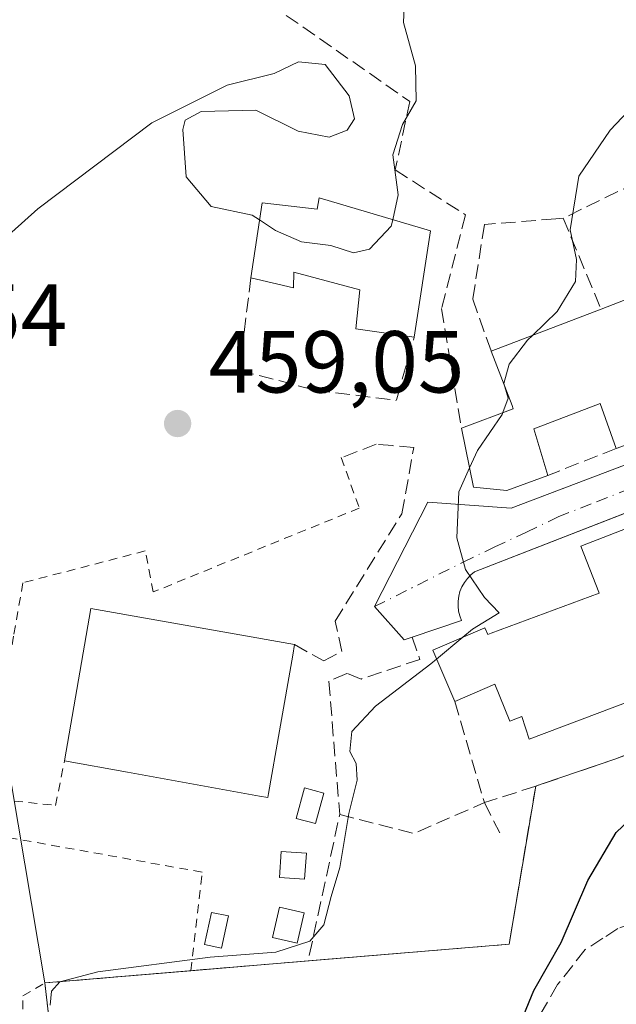
# Model space of a CAD drawing. Units: metres. Extents: x 600424 to 603887, y 4743044 to 4745408.
# Drawn here: x 602455 to 602523, y 4745203 to 4745315 of the extents above; entities that cross this region are included whole.
import ezdxf

# ---------------------------------------------------------------- set-up
doc = ezdxf.new("R2010")
doc.units = ezdxf.units.M
doc.header["$MEASUREMENT"] = 0
for name, pattern in [('DGN Style 2', [1.6480167562047852, 0.988810053722871, -0.6592067024819142]), ('DGN Style 3', [2.307223458686699, 1.648016756204785, -0.6592067024819142]), ('DGN Style 4', [2.6384748266838614, 1.318413404963828, -0.6592067024819142, 0.001648016756204785, -0.6592067024819142])]:
    doc.linetypes.add(name, pattern=pattern)
for name, color, linetype, lineweight in [('Alambrada', 7, 'DGN Style 2', 0), ('Campo de golf Cxs', 135, 'Continuous', 0), ('Cultivos leñosos CxS', 92, 'Continuous', 0), ('Curva de nivel maestra', 30, 'Continuous', 30), ('Curva de nivel normal', 30, 'Continuous', 0), ('Edificación Cxs', 1, 'Continuous', 13), ('Edificación ligera Cxs', 1, 'Continuous', 0), ('Edificación religiosa Cxs', 192, 'Continuous', 13), ('Elemento construido', 1, 'Continuous', 0), ('Muro lineal', 1, 'DGN Style 3', 13), ('Núcleo urbano CxS', 7, 'Continuous', 0), ('Obra de contención lineal', 1, 'DGN Style 3', 13), ('Punto de cota en terreno', 7, 'Continuous', 0), ('Rótulo de punto de cota en terreno', 7, 'Continuous', 0), ('Senda pavimentada', 7, 'DGN Style 3', 0), ('Seto lineal', 92, 'DGN Style 3', 0), ('Vía urbana Cxs', 4, 'Continuous', 0), ('Vía urbana eje', 4, 'DGN Style 4', 0)]:
    doc.layers.add(name, color=color, linetype=linetype, lineweight=lineweight)
doc.styles.add('Style-Arial', font='txt')

# ---------------------------------------------------------------- blocks, each defined once
blk = doc.blocks.new('5PATER')
at = {"layer": 'Cultivos leñosos CxS', "linetype": 'Continuous', "lineweight": 0}
h = blk.add_hatch(color=51, dxfattribs=at)
edge = h.paths.add_edge_path()
edge.add_ellipse((0, 0), major_axis=(-0.1095731443231308, -0.1110710700762829), ratio=0.9994222409660322, start_angle=0, end_angle=360)
blk = doc.blocks.new('*U14')
at = {"layer": 'Vía urbana Cxs', "color": 4, "linetype": 'Continuous', "lineweight": 0}
blk.add_polyline3d([(602544.1010999996, 4745266.6735, 451.6266999999935), (602506.8201000001, 4745252.1601, 454.9977000000072), (602506.3800999997, 4745251.800100001, 455.1110000000045), (602505.9901000002, 4745251.390100001, 455.2200000000012), (602505.6501000002, 4745250.940099999, 455.3224000000046), (602505.3701, 4745250.450099999, 455.4201999999932), (602505.1501000002, 4745249.920100001, 455.5161999999983), (602505.0100999996, 4745249.370100001, 455.6119999999937), (602504.9301000005, 4745248.8101, 455.709400000007), (602504.9301000005, 4745248.2501, 455.8150000000023), (602504.9901000002, 4745247.6801, 455.9336000000039), (602505.1300999997, 4745247.130100001, 456.2222000000039), (602505.3300999999, 4745246.600099999, 456.5960000000051), (602499.7100999998, 4745244.7301, 456.3586000000069), (602498.7901, 4745244.420100001, 456.2880000000005), (602495.4200999998, 4745248.190099999, 456.7356), (602501.4700999996, 4745260.090100001, 456.4875000000029), (602510.9801000003, 4745259.4001, 455.3790000000009), (602524.7115000002, 4745264.603800001, 454.1447999999946)], dxfattribs=at)

msp = doc.modelspace()

# ---------------------------------------------------------------- linework, layer by layer
at = {"layer": 'Alambrada', "color": 7, "linetype": 'DGN Style 2', "lineweight": 0}
for points in [[(602491.6201, 4745265.170100001, 458.5632999999943), (602493.6700999998, 4745259.4101, 458.9138999999996), (602470.1901000004, 4745249.860099999, 462.8291999999929), (602469.2801000001, 4745254.540100001, 459.7330999999977), (602455.3300999999, 4745250.9001, 459.6996000000072), (602454.2701000003, 4745244.8201, 459.7390000000014), (602451.0500999996, 4745226.380100001, 458.482999999993), (602459.0500999996, 4745225.550100001, 459.4076999999961), (602460.0701000001, 4745230.640100001, 463.9137999999948)], [(602474.4801000003, 4745206.720100001, 456.6698999999935), (602475.7600999996, 4745217.940099999, 459.016499999998), (602450.0900999998, 4745222.540100001, 458.1405999999988), (602447.3300999999, 4745205.190099999, 457.8877999999968), (602446.0000999998, 4745203.540100001, 457.8576999999932), (602443.9401000004, 4745166.090100001, 455.9812999999995), (602455.1401000004, 4745166.090100001, 455.2274999999936), (602455.3400999998, 4745203.850099999, 457.4357000000019), (602457.8300999999, 4745205.3201, 457.0194000000047)]]:
    msp.add_polyline3d(points, dxfattribs=at)
at = {"layer": 'Campo de golf Cxs', "color": 135, "linetype": 'Continuous', "lineweight": 0, "extrusion": (0.1688951770177353, -0.1811572924010809, 0.9688428430814036), "elevation": -757430.1860719388, "flags": 128}
msp.add_lwpolyline([(3676523.806398204, 2964702.577023583), (3676541.866366518, 2964687.879209849), (3676556.356639844, 2964699.350231083)], dxfattribs=at)
at = {"layer": 'Campo de golf Cxs', "color": 135, "linetype": 'Continuous', "lineweight": 0, "extrusion": (0.0700673509390336, 0.005821464033847396, 0.997525276315788), "elevation": 70293.38085139425, "flags": 128}
msp.add_lwpolyline([(4679029.11604621, -990811.7359022739), (4679029.11604621, -990825.1751930288)], dxfattribs=at)
at = {"layer": 'Campo de golf Cxs', "color": 135, "linetype": 'Continuous', "lineweight": 0, "extrusion": (0.02083906545241242, 0.001752233732649124, 0.9997813076008254), "elevation": 21326.28643732851, "flags": 128}
msp.add_lwpolyline([(4678040.148884813, -997704.7312453848), (4678040.148884813, -997721.4436554522)], dxfattribs=at)
at = {"layer": 'Campo de golf Cxs', "color": 135, "linetype": 'Continuous', "lineweight": 0, "extrusion": (0.02278393881376742, -0.1945286272914963, 0.9806321967466788), "elevation": -908903.746858307, "flags": 128}
msp.add_lwpolyline([(1150370.960115501, 4553064.857261505), (1150370.960115501, 4553072.567935938)], dxfattribs=at)
at = {"layer": 'Campo de golf Cxs', "color": 135, "linetype": 'Continuous', "lineweight": 0}
for points in [[(602458.7100999998, 4745197.8101, 455.5089000000008), (602457.8300999999, 4745205.3201, 457.0194000000047), (602474.4801000003, 4745206.720100001, 456.6698999999935), (602487.8400999998, 4745207.8301, 455.7250000000058), (602510.7600999996, 4745209.7301, 452.0847000000067), (602513.7801000001, 4745227.7401, 454.9257999999973), (602514.5319999997, 4745227.995999999, 454.5002999999998), (602522.8000999996, 4745230.8101, 452.511599999998), (602532.4600999998, 4745234.520099999, 451.5822999999946)], [(602513.7801000001, 4745227.7401, 454.9257999999973), (602514.5319999997, 4745227.995999999, 454.5002999999998), (602522.8000999996, 4745230.8101, 452.511599999998), (602532.4600999998, 4745234.520099999, 451.5822999999946)]]:
    msp.add_polyline3d(points, dxfattribs=at)
at = {"layer": 'Curva de nivel maestra', "color": 30, "linetype": 'Continuous', "lineweight": 30, "elevation": 450, "flags": 128}
msp.add_lwpolyline([(602510.4100000003, 4745196.800100001), (602513.5700000003, 4745204.4801), (602516.6699999999, 4745209.9301), (602519.7300000006, 4745217.0001), (602522.9400000004, 4745222.460100001), (602528.4000000004, 4745227.610099999), (602535.5499999998, 4745232.960100001), (602539.2599999999, 4745237.460100001), (602540.9900000002, 4745241.2501), (602541.1085000001, 4745243.893800001)], dxfattribs=at)
at = {"layer": 'Curva de nivel normal', "color": 30, "linetype": 'Continuous', "lineweight": 0, "flags": 128}
for points, elevation in [([(602497.483, 4745292.263499999), (602498.1200000001, 4745295.09), (602497.4800000006, 4745299.65), (602498.5899999999, 4745303.109999999), (602500.1600000003, 4745305.800000001), (602500.0800000001, 4745309.810000001), (602498.7300000006, 4745314.730000001), (602498.8200000003, 4745317.480000001), (602500.3399999999, 4745319.5), (602501.4900000002, 4745322.5), (602502.6699999999, 4745328.5), (602504.04, 4745331.359999999), (602503.9400000004, 4745332.949999999), (602506.6500000004, 4745338.039999999), (602517.1100000005, 4745351.560000001), (602523.9000000004, 4745358.84), (602527.7599999999, 4745361.49), (602529.0599999996, 4745364.02), (602527.7999999998, 4745367.930000001), (602526.6500000004, 4745369.66), (602526.0599999996, 4745371.49), (602524.6500000004, 4745373.859999999), (602523.0300000003, 4745377.480000001), (602521.7401000002, 4745379.516100001)], 460), ([(602513.4108999996, 4745279.092300001), (602516.2100000001, 4745281.800000001), (602518.3200000003, 4745285.220000001), (602518.4199999999, 4745287.720000001), (602517.7199999997, 4745291.119999999), (602518.7100000001, 4745297.230000001), (602522.25, 4745302.480000001), (602525.0599999996, 4745305.380000001), (602526.2800000003, 4745307.789999999), (602527.3700000001, 4745312.189999999), (602528.3099999996, 4745319.15)], 455), ([(602452.5700000003, 4745289.5), (602457.0300000003, 4745293.5), (602470.04, 4745303.310000001), (602478.5999999996, 4745307.600000001), (602483.9900000002, 4745308.930000001), (602486.7300000006, 4745310.24), (602489.7999999998, 4745309.949999999), (602492.5199999996, 4745306.380000001), (602493.1200000001, 4745303.74), (602492.3099999996, 4745302.470000001), (602490.2300000006, 4745301.66), (602486.7100000001, 4745302.359999999), (602481.9000000004, 4745304.74), (602475.6600000003, 4745304.600000001), (602473.8399999999, 4745303.59), (602473.5700000003, 4745302.529999999), (602473.9600000001, 4745297.140000001), (602476.7999999998, 4745293.779999999), (602481.4800000006, 4745292.800000001), (602482.3092999998, 4745292.242900001)], 460), ([(602482.3092999998, 4745292.242900001), (602484.1299999999, 4745291.02), (602487.0999999996, 4745289.74), (602490.4299999997, 4745289.33), (602493.0300000003, 4745288.51), (602494.8399999999, 4745288.92), (602497.3200000003, 4745291.539999999), (602497.483, 4745292.263499999)], 460), ([(602510.2637, 4745273.2294), (602510.1600000003, 4745273.600000001), (602510.7400000002, 4745275.82), (602512.8399999999, 4745278.539999999), (602513.4108999996, 4745279.092300001)], 455), ([(602510.0521, 4745270.291300001), (602510.6299999999, 4745271.92), (602510.2637, 4745273.2294)], 455), ([(602506.2543000003, 4745263.983999999), (602507.1600000003, 4745265.99), (602509.9699999997, 4745270.060000001), (602510.0521, 4745270.291300001)], 455), ([(602505.4621000001, 4745244.704800001), (602506.5700000003, 4745245.630000001), (602509.6299999999, 4745247.5), (602507.9600000001, 4745249.24), (602505.7699999996, 4745252.41), (602504.7800000003, 4745256.01), (602505.0199999996, 4745261.25), (602506.2543000003, 4745263.983999999)], 455), ([(602502.4861000003, 4745242.219500001), (602505.4621000001, 4745244.704800001)], 455), ([(602458.4600000001, 4745202.789999999), (602458.6100000005, 4745204.380000001), (602459.5499999998, 4745205.460000001), (602463.8700000001, 4745206.59), (602476.6600000003, 4745208.27), (602484.1799999997, 4745208.82), (602488.04, 4745210.100000001), (602489.6299999999, 4745211.949999999), (602490.4800000006, 4745215.180000001), (602491.4600000001, 4745218.49), (602492.4699999997, 4745224.640000001), (602493.4400000004, 4745228.439999999), (602493.3200000003, 4745230.32), (602492.5800000001, 4745231.67), (602492.8200000003, 4745233.980000001), (602495.5099999999, 4745236.850000001), (602501.8399999999, 4745241.680000001), (602502.4861000003, 4745242.219500001)], 455)]:
    msp.add_lwpolyline(points, dxfattribs=dict(at, elevation=elevation))
at = {"layer": 'Edificación Cxs', "color": 1, "linetype": 'Continuous', "lineweight": 13, "flags": 128}
for points, elevation in [([(602531.0100999996, 4745269.130100001), (602522.9700999996, 4745266.210100001), (602521.1201, 4745271.3201), (602513.8870999999, 4745268.547800001), (602513.5800999999, 4745268.4301), (602515.1700999998, 4745263.130100001), (602510.5000999998, 4745261.4101), (602506.7100999998, 4745261.800100001), (602505.3101000005, 4745268.5101), (602511.2200999996, 4745270.7301), (602511.0816000003, 4745271.0922), (602508.7100999998, 4745277.290100001), (602521.2301000003, 4745282.090100001), (602529.5701000001, 4745285.290100001)], 462.5151999999941), ([(602528.5500999996, 4745238.940099999), (602513.0301000001, 4745233.110099999), (602512.1901000004, 4745235.6801), (602510.8501000004, 4745235.1501), (602509.1401000004, 4745239.340100001), (602504.5500999996, 4745237.390100001), (602502.0500999996, 4745243.2401), (602507.9901000002, 4745245.790100001), (602508.3201000001, 4745245.0101), (602508.7111000001, 4745245.155900001), (602521.0100999996, 4745249.7401), (602520.9650999998, 4745249.855900001), (602518.9401000004, 4745255.0801), (602529.9801000003, 4745259.360099999)], 459.9612999999954)]:
    msp.add_lwpolyline(points, dxfattribs=dict(at, elevation=elevation))
at = {"layer": 'Edificación Cxs', "color": 1, "linetype": 'Continuous', "lineweight": 13, "extrusion": (0.1401704076894147, 0.05378241063828858, 0.9886656204774787), "elevation": 340124.1861509013, "flags": 128}
msp.add_lwpolyline([(4214515.415051223, -2236718.470037753), (4214515.415051223, -2236727.505284969)], dxfattribs=at)
at = {"layer": 'Edificación Cxs', "color": 1, "linetype": 'Continuous', "lineweight": 13, "extrusion": (-0.02336969820510956, -0.008959628703069005, 0.9996867420643856), "elevation": -56135.79385752174, "flags": 128}
msp.add_lwpolyline([(-4215119.704142277, 2260594.649721043), (-4215119.704142277, 2260608.062516967)], dxfattribs=at)
at = {"layer": 'Edificación Cxs', "color": 1, "linetype": 'Continuous', "lineweight": 13, "elevation": 467.5832999999984, "flags": 128}
msp.add_lwpolyline([(602483.3453000003, 4745226.918500001), (602483.2600999996, 4745226.4301), (602482.29, 4745226.6062), (602476.4378000004, 4745227.668600001), (602467.2454000004, 4745229.3375), (602460.0701000001, 4745230.640100001), (602463.0701000001, 4745247.970100001), (602486.3000999996, 4745243.860099999), (602486.0930000005, 4745242.672700001), (602484.5888999999, 4745234.0485), (602484.5876000002, 4745234.041099999)], close=True, dxfattribs=at)
at = {"layer": 'Edificación Cxs', "color": 1, "linetype": 'Continuous', "lineweight": 13, "extrusion": (0.07730924695365828, -0.01540210710898108, 0.996888186022917), "elevation": -26048.34605000689, "flags": 128}
msp.add_lwpolyline([(4771484.856932759, 335299.7506026509), (4771502.439079006, 335300.1958726443), (4771502.947142764, 335276.5369399504)], dxfattribs=at)
at = {"layer": 'Edificación Cxs', "color": 1, "linetype": 'Continuous', "lineweight": 13, "extrusion": (-0.9851283097368491, 0.1718202928133306, 1.823623766125314e-05), "elevation": 221802.8874844498, "flags": 128}
msp.add_lwpolyline([(-4778193.436483193, 458.0390499060758), (-4778192.231157857, 459.0193499058965), (-4778183.476779383, 461.9420499068992), (-4778183.469266067, 461.9447499067282), (-4778176.239138818, 460.9751499065704)], dxfattribs=at)
at = {"layer": 'Edificación Cxs', "color": 1, "linetype": 'Continuous', "lineweight": 13}
for points in [[(602505.3101000005, 4745268.5101, 458.3417999999947), (602511.2200999996, 4745270.7301, 462.3184000000037), (602511.0816000003, 4745271.0922, 462.5151999999944), (602508.7100999998, 4745277.290100001, 460.7198000000063)], [(602522.9700999996, 4745266.210100001, 455.5558000000019), (602521.1201, 4745271.3201, 461.7508999999991), (602513.8870999999, 4745268.547800001, 460.9973999999929), (602513.5800999999, 4745268.4301, 460.9386999999988), (602515.1700999998, 4745263.130100001, 456.5014999999985)], [(602515.1700999998, 4745263.130100001, 456.5014999999985), (602510.5000999998, 4745261.4101, 456.4804000000004), (602506.7100999998, 4745261.800100001, 456.8286999999983), (602505.3101000005, 4745268.5101, 458.3417999999947)], [(602504.5500999996, 4745237.390100001, 458.3353999999963), (602502.0500999996, 4745243.2401, 457.3775000000023), (602507.9901000002, 4745245.790100001, 457.930600000007), (602508.3201000001, 4745245.0101, 458.6478000000062), (602508.7111000001, 4745245.155900001, 458.703999999998), (602521.0100999996, 4745249.7401, 459.5129000000015), (602520.9650999998, 4745249.855900001, 459.4008000000031), (602518.9401000004, 4745255.0801, 455.0880999999936), (602529.9801000003, 4745259.360099999, 454.2336000000069)], [(602528.4600999998, 4745245.3301, 459.5950000000012), (602527.4375, 4745244.931500001, 459.6757000000071), (602526.5100999996, 4745244.5701, 459.9612999999954), (602527.2430999996, 4745242.5471, 458.9045999999944), (602528.5500999996, 4745238.940099999, 455.0513999999966), (602513.0301000001, 4745233.110099999, 455.1891000000033), (602512.1901000004, 4745235.6801, 458.2845999999991), (602510.8501000004, 4745235.1501, 457.0617999999959), (602509.1401000004, 4745239.340100001, 459.4496000000072), (602504.5500999996, 4745237.390100001, 458.3353999999963)], [(602483.3453000003, 4745226.918500001, 465.0200000000041), (602483.2600999996, 4745226.4301, 464.4790999999968), (602482.29, 4745226.6062, 465.6830999999948), (602476.4378000004, 4745227.668600001, 467.5832999999984), (602467.2454000004, 4745229.3375, 466.3307999999961), (602460.0701000001, 4745230.640100001, 463.9137999999948)]]:
    msp.add_polyline3d(points, dxfattribs=at)
at = {"layer": 'Edificación ligera Cxs', "color": 1, "linetype": 'Continuous', "lineweight": 0}
for points in [[(602489.6201, 4745226.950099999, 458.5950000000012), (602488.6801000005, 4745223.4801, 458.6445999999996), (602486.4901000002, 4745224.0701, 459.7648999999947), (602487.4401000004, 4745227.540100001, 459.6520000000019), (602489.6201, 4745226.950099999, 458.5950000000012)], [(602487.6401000004, 4745220.110099999, 458.9138999999996), (602487.4401000004, 4745217.140100001, 458.809500000003), (602484.5701000001, 4745217.3301, 458.9382999999943), (602484.7600999996, 4745220.3101, 459.079700000002), (602487.6401000004, 4745220.110099999, 458.9138999999996)], [(602478.7600999996, 4745212.950099999, 459.2768999999971), (602477.9600999998, 4745209.280099999, 458.0852000000014), (602476.0401, 4745209.700099999, 458.6119999999937), (602476.8300999999, 4745213.360099999, 459.5546999999933), (602478.7600999996, 4745212.950099999, 459.2768999999971)], [(602487.3901000004, 4745213.3101, 458.4714999999997), (602486.6001000004, 4745209.840100001, 457.1532000000007), (602483.7701000003, 4745210.4901, 458.1005000000005), (602484.5701000001, 4745213.960100001, 458.912599999996), (602487.3901000004, 4745213.3101, 458.4714999999997)]]:
    msp.add_polyline3d(points, dxfattribs=at)
for points in [[(602489.6201, 4745226.950099999, 459.7648999999947), (602488.6801000005, 4745223.4801, 459.7648999999947), (602486.4901000002, 4745224.0701, 459.7648999999947), (602487.4401000004, 4745227.540100001, 459.7648999999947)], [(602487.6401000004, 4745220.110099999, 459.079700000002), (602487.4401000004, 4745217.140100001, 459.079700000002), (602484.5701000001, 4745217.3301, 459.079700000002), (602484.7600999996, 4745220.3101, 459.079700000002)], [(602478.7600999996, 4745212.950099999, 459.5546999999933), (602477.9600999998, 4745209.280099999, 459.5546999999933), (602476.0401, 4745209.700099999, 459.5546999999933), (602476.8300999999, 4745213.360099999, 459.5546999999933)], [(602487.3901000004, 4745213.3101, 458.912599999996), (602486.6001000004, 4745209.840100001, 458.912599999996), (602483.7701000003, 4745210.4901, 458.912599999996), (602484.5701000001, 4745213.960100001, 458.912599999996)]]:
    msp.add_3dface(points, dxfattribs=at)
at = {"layer": 'Edificación religiosa Cxs', "color": 192, "linetype": 'Continuous', "lineweight": 13, "elevation": 467.5200000000042, "flags": 128}
msp.add_lwpolyline([(602489.1201, 4745294.7501), (602501.8000999996, 4745290.9801), (602499.9401000004, 4745278.880100001), (602493.2801000001, 4745279.8301), (602493.7301000003, 4745284.2601), (602486.2301000003, 4745286.300100001), (602486.1700999998, 4745284.5101), (602481.3201000001, 4745285.6501), (602482.6001000004, 4745294.1801), (602488.8701, 4745293.4801)], close=True, dxfattribs=at)
at = {"layer": 'Edificación religiosa Cxs', "color": 192, "linetype": 'Continuous', "lineweight": 13, "extrusion": (0.2400439587394609, -0.1191800281480489, 0.9634184027530917), "elevation": -420472.0330313703, "flags": 128}
msp.add_lwpolyline([(4518193.045598269, 1513258.2377064), (4518195.307661297, 1513244.709067469), (4518183.642790407, 1513240.853123659)], dxfattribs=at)
at = {"layer": 'Edificación religiosa Cxs', "color": 192, "linetype": 'Continuous', "lineweight": 13}
for points in [[(602481.3201000001, 4745285.6501, 464.1628999999957), (602482.6001000004, 4745294.1801, 465.8531999999978), (602488.8701, 4745293.4801, 467.5200000000041), (602489.1201, 4745294.7501, 465.4835000000021)], [(602499.9401000004, 4745278.880100001, 460.8243999999977), (602493.2801000001, 4745279.8301, 461.3132999999943), (602493.7301000003, 4745284.2601, 464.4787000000069), (602486.2301000003, 4745286.300100001, 467.5095000000001), (602486.1700999998, 4745284.5101, 464.6279000000068), (602481.3201000001, 4745285.6501, 464.1628999999957)]]:
    msp.add_polyline3d(points, dxfattribs=at)
at = {"layer": 'Elemento construido', "color": 1, "linetype": 'Continuous', "lineweight": 0}
msp.add_polyline3d([(602574.8400999998, 4745278.640100001, 447.6233999999968), (602506.8201000001, 4745252.1601, 454.9977000000072), (602506.3800999997, 4745251.800100001, 455.1110000000045), (602505.9901000002, 4745251.390100001, 455.2200000000012), (602505.6501000002, 4745250.940099999, 455.3224000000046), (602505.3701, 4745250.450099999, 455.4201999999932), (602505.1501000002, 4745249.920100001, 455.5161999999983), (602505.0100999996, 4745249.370100001, 455.6119999999937), (602504.9301000005, 4745248.8101, 455.709400000007), (602504.9301000005, 4745248.2501, 455.8150000000023), (602504.9901000002, 4745247.6801, 455.9336000000039), (602505.1300999997, 4745247.130100001, 456.2222000000039), (602505.3300999999, 4745246.600099999, 456.5960000000051), (602499.7100999998, 4745244.7301, 456.3586000000069), (602498.7901, 4745244.420100001, 456.2880000000005), (602495.4200999998, 4745248.190099999, 456.7356), (602501.4700999996, 4745260.090100001, 456.4875000000029), (602510.9801000003, 4745259.4001, 455.3790000000009), (602571.1700999998, 4745282.210100001, 447.4489999999933)], dxfattribs=at)
at = {"layer": 'Muro lineal', "color": 1, "linetype": 'DGN Style 3', "lineweight": 13, "extrusion": (-0.03326885229257245, -0.2702454463547003, 0.9622164944500192), "elevation": -1301989.075440778, "flags": 128}
msp.add_lwpolyline([(18170.72550979909, 4602739.850320562), (18170.72550979909, 4602728.792811048)], dxfattribs=at)
at = {"layer": 'Muro lineal', "color": 1, "linetype": 'DGN Style 3', "lineweight": 13, "extrusion": (0.08517890943479121, 0.5588081202736356, 0.8249109273756443), "elevation": 2703366.90022264, "flags": 128}
msp.add_lwpolyline([(119441.6969258764, -3944324.146747288), (119433.0346841342, -3944323.074148725), (119425.5872592576, -3944328.766722795)], dxfattribs=at)
at = {"layer": 'Muro lineal', "color": 1, "linetype": 'DGN Style 3', "lineweight": 13, "extrusion": (-0.02535445562880661, 0.0502717654542818, 0.9984136924030422), "elevation": 223728.7213453595, "flags": 128}
msp.add_lwpolyline([(-2674814.300292778, -3959229.521801304), (-2674814.300292778, -3959225.651713397)], dxfattribs=at)
at = {"layer": 'Muro lineal', "color": 1, "linetype": 'DGN Style 3', "lineweight": 13}
for points in [[(602485.3501000004, 4745315.540100001, 461.692200000005), (602499.4401000004, 4745305.7401, 464.2652999999991), (602497.7801000001, 4745297.9301, 460.5571000000054), (602505.7801000001, 4745292.8201, 459.2455000000046), (602503.0601000005, 4745282.140100001, 460.6432999999961), (602505.3101000005, 4745268.5101, 458.3417999999947)], [(602595.2401000002, 4745261.2601, 446.7949999999983), (602589.2901, 4745256.9101, 445.7173999999941), (602582.9600999998, 4745254.2501, 445.9765999999945), (602582.3101000005, 4745253.970100001, 446.1120999999985), (602573.4301000005, 4745250.130100001, 447.8246000000072), (602572.8400999998, 4745249.9301, 447.6355999999942), (602562.8000999996, 4745246.4301, 447.6585999999952), (602558.7600999996, 4745245.0101, 448.2403000000049), (602552.6201, 4745242.520099999, 448.6766999999964), (602546.4200999998, 4745240.0101, 449.5023999999976), (602542.5701000001, 4745238.5101, 450.0377000000008), (602532.4600999998, 4745234.520099999, 451.5822999999946), (602522.8000999996, 4745230.8101, 452.511599999998), (602513.7801000001, 4745227.7401, 454.9257999999973), (602507.9401000004, 4745225.860099999, 454.8221999999951)], [(602499.7100999998, 4745244.7301, 456.3586000000069), (602500.5800999999, 4745242.1801, 457.4471000000049), (602493.8701, 4745239.940099999, 457.3686000000016), (602492.2600999996, 4745240.590100001, 456.6925999999949), (602490.2100999998, 4745239.690099999, 458.6836000000039)]]:
    msp.add_polyline3d(points, dxfattribs=at)
at = {"layer": 'Núcleo urbano CxS', "color": 7, "linetype": 'Continuous', "lineweight": 0}
for points in [[(602331.2525000004, 4745355.429300001, 459.1793999999937), (602374.0025000004, 4745340.086100001, 459.5212000000029), (602394.2084999997, 4745326.2171, 459.6949000000022), (602409.3305000003, 4745316.202099999, 459.9293999999937), (602414.3400999998, 4745314.699100001, 460.0225999999967), (602426.5711000003, 4745314.559699999, 460.395399999994), (602425.2474999996, 4745306.2863, 460.2600999999996), (602417.1335000005, 4745255.606100001, 459.0509000000021), (602437.6464999998, 4745252.325300001, 459.2063000000053), (602450.2251000004, 4745250.3103, 459.5589000000036), (602457.8300999999, 4745205.3201, 457.3935999999958), (602458.7100999998, 4745197.8101, 455.9401999999973)], [(602612.6801000005, 4745315.6251, 444.8206999999966), (602614.7600999996, 4745310.1501, 444.6374000000069), (602615.4600999998, 4745301.9001, 444.4890000000014), (602614.7550999997, 4745297.710100001, 444.545299999998), (602614.0500999996, 4745293.520099999, 444.5544999999984), (602608.0500999996, 4745274.130100001, 444.1444999999949), (602594.4951, 4745260.715500001, 444.1671999999963), (602589.2901, 4745256.9101, 444.1812999999966), (602582.9600999998, 4745254.2501, 444.5877999999939), (602582.3101000005, 4745253.970100001, 444.6603000000032), (602573.4301000005, 4745250.130100001, 445.5486999999994), (602572.8400999998, 4745249.9301, 445.608699999997), (602562.8000999996, 4745246.4301, 446.9551999999967), (602558.7600999996, 4745245.0101, 447.4081000000006), (602552.6201, 4745242.520099999, 448.1809000000067), (602546.4200999998, 4745240.0101, 449.0622000000003), (602542.5701000001, 4745238.5101, 449.5641000000033), (602532.4600999998, 4745234.520099999, 450.7908000000025), (602522.8000999996, 4745230.8101, 451.4576999999991), (602514.5319999997, 4745227.995999999, 451.6674000000058), (602513.7801000001, 4745227.7401, 451.7130999999936), (602510.7600999996, 4745209.7301, 452.3573000000034), (602457.8300999999, 4745205.3201, 457.3935999999958), (602450.2251000004, 4745250.3103, 459.5589000000036)], [(602458.7100999998, 4745197.8101, 455.9401999999973), (602457.8300999999, 4745205.3201, 457.3935999999958), (602510.7600999996, 4745209.7301, 452.3573000000034), (602513.7801000001, 4745227.7401, 451.7130999999936), (602514.5319999997, 4745227.995999999, 451.6674000000058), (602522.8000999996, 4745230.8101, 451.4576999999991), (602532.4600999998, 4745234.520099999, 450.7908000000025), (602542.5701000001, 4745238.5101, 449.5641000000033), (602546.4200999998, 4745240.0101, 449.0622000000003), (602552.6201, 4745242.520099999, 448.1809000000067), (602558.7600999996, 4745245.0101, 447.4081000000006), (602562.8000999996, 4745246.4301, 446.9551999999967), (602572.8400999998, 4745249.9301, 445.608699999997), (602573.4301000005, 4745250.130100001, 445.5486999999994), (602582.3101000005, 4745253.970100001, 444.6603000000032), (602582.9600999998, 4745254.2501, 444.5877999999939), (602589.2901, 4745256.9101, 444.1812999999966), (602594.4951, 4745260.715500001, 444.1671999999963), (602608.0500999996, 4745274.130100001, 444.1444999999949), (602614.0500999996, 4745293.520099999, 444.5544999999984), (602614.7550999997, 4745297.710100001, 444.545299999998), (602615.4600999998, 4745301.9001, 444.4890000000014), (602614.7600999996, 4745310.1501, 444.6374000000069), (602612.6801000005, 4745315.6251, 444.8206999999966)], [(602612.6801000005, 4745315.6251, 444.8206999999966), (602614.7600999996, 4745310.1501, 444.6374000000069), (602615.4600999998, 4745301.9001, 444.4890000000014), (602614.7550999997, 4745297.710100001, 444.545299999998), (602614.0500999996, 4745293.520099999, 444.5544999999984), (602608.0500999996, 4745274.130100001, 444.1444999999949), (602594.4951, 4745260.715500001, 444.1671999999963), (602589.2901, 4745256.9101, 444.1812999999966), (602582.9600999998, 4745254.2501, 444.5877999999939), (602582.3101000005, 4745253.970100001, 444.6603000000032), (602573.4301000005, 4745250.130100001, 445.5486999999994), (602572.8400999998, 4745249.9301, 445.608699999997), (602562.8000999996, 4745246.4301, 446.9551999999967), (602558.7600999996, 4745245.0101, 447.4081000000006), (602552.6201, 4745242.520099999, 448.1809000000067), (602546.4200999998, 4745240.0101, 449.0622000000003), (602542.5701000001, 4745238.5101, 449.5641000000033), (602532.4600999998, 4745234.520099999, 450.7908000000025), (602522.8000999996, 4745230.8101, 451.4576999999991), (602514.5319999997, 4745227.995999999, 451.6674000000058), (602513.7801000001, 4745227.7401, 451.7130999999936), (602510.7600999996, 4745209.7301, 452.3573000000034), (602457.8300999999, 4745205.3201, 457.3935999999958)], [(602612.6801000005, 4745315.6251, 444.8206999999966), (602614.7600999996, 4745310.1501, 444.6374000000069), (602615.4600999998, 4745301.9001, 444.4890000000014), (602614.7550999997, 4745297.710100001, 444.545299999998), (602614.0500999996, 4745293.520099999, 444.5544999999984), (602608.0500999996, 4745274.130100001, 444.1444999999949), (602594.4951, 4745260.715500001, 444.1671999999963), (602589.2901, 4745256.9101, 444.1812999999966), (602582.9600999998, 4745254.2501, 444.5877999999939), (602582.3101000005, 4745253.970100001, 444.6603000000032), (602573.4301000005, 4745250.130100001, 445.5486999999994), (602572.8400999998, 4745249.9301, 445.608699999997), (602562.8000999996, 4745246.4301, 446.9551999999967), (602558.7600999996, 4745245.0101, 447.4081000000006), (602552.6201, 4745242.520099999, 448.1809000000067), (602546.4200999998, 4745240.0101, 449.0622000000003), (602542.5701000001, 4745238.5101, 449.5641000000033), (602532.4600999998, 4745234.520099999, 450.7908000000025), (602522.8000999996, 4745230.8101, 451.4576999999991), (602514.5319999997, 4745227.995999999, 451.6674000000058), (602513.7801000001, 4745227.7401, 451.7130999999936), (602510.7600999996, 4745209.7301, 452.3573000000034), (602457.8300999999, 4745205.3201, 457.3935999999958)], [(602426.5711000003, 4745314.559699999, 460.395399999994), (602425.2474999996, 4745306.2863, 460.2600999999996), (602417.1335000005, 4745255.606100001, 459.0509000000021), (602437.6464999998, 4745252.325300001, 459.2063000000053), (602450.2251000004, 4745250.3103, 459.5589000000036), (602457.8300999999, 4745205.3201, 457.3935999999958)], [(602426.5711000003, 4745314.559699999, 460.395399999994), (602425.2474999996, 4745306.2863, 460.2600999999996), (602417.1335000005, 4745255.606100001, 459.0509000000021), (602437.6464999998, 4745252.325300001, 459.2063000000053), (602450.2251000004, 4745250.3103, 459.5589000000036), (602457.8300999999, 4745205.3201, 457.3935999999958)], [(602457.8300999999, 4745205.3201, 457.3935999999958), (602458.7100999998, 4745197.8101, 455.9401999999973)], [(602457.8300999999, 4745205.3201, 457.3935999999958), (602458.7100999998, 4745197.8101, 455.9401999999973)]]:
    msp.add_polyline3d(points, dxfattribs=at)
at = {"layer": 'Obra de contención lineal', "color": 1, "linetype": 'DGN Style 3', "lineweight": 13, "extrusion": (-0.06693348144633701, -0.08731972570657072, 0.9939291597312166), "elevation": -454223.8964456621, "flags": 128}
msp.add_lwpolyline([(-2408666.426613024, 4107590.665750701), (-2408656.221518824, 4107579.305288458), (-2408648.925075461, 4107563.774748547)], dxfattribs=at)
at = {"layer": 'Obra de contención lineal', "color": 1, "linetype": 'DGN Style 3', "lineweight": 13}
for points in [[(602480.0201000003, 4745275.090100001, 461.1521000000066), (602488.6901000004, 4745272.840100001, 459.6977999999945), (602497.8901000004, 4745271.690099999, 459.2455999999948), (602497.9401000004, 4745271.870100001, 459.278999999995), (602499.9401000004, 4745278.880100001, 460.8243999999977)], [(602486.3000999996, 4745243.860099999, 462.0838999999978), (602489.6300999997, 4745242.0001, 458.9643999999971), (602491.6901000004, 4745243.090100001, 456.9370999999956), (602490.9200999998, 4745246.540100001, 458.1763000000064), (602498.5301000001, 4745258.770099999, 458.1389999999956), (602499.8901000004, 4745266.3201, 457.5944000000018), (602497.5000999998, 4745266.530099999, 458.4089999999997), (602495.6001000004, 4745266.690099999, 458.4354000000022), (602491.6201, 4745265.1601, 458.5633999999991)], [(602513.7801000001, 4745227.7401, 454.9257999999973), (602510.7600999996, 4745209.7301, 452.0847000000067), (602487.8400999998, 4745207.8301, 455.7250000000058), (602474.4801000003, 4745206.720100001, 456.6698999999935), (602457.8300999999, 4745205.3201, 457.0194000000047), (602458.7100999998, 4745197.800100001, 455.5081000000064), (602459.3000999996, 4745192.720100001, 455.2740999999951), (602459.8701, 4745185.420100001, 454.5187000000006), (602459.5500999996, 4745177.7401, 454.4992999999959), (602458.4801000003, 4745171.3301, 454.7747999999993), (602456.9901000002, 4745165.190099999, 454.4437000000034), (602456.9600999998, 4745165.0801, 454.4229999999953), (602455.0100999996, 4745158.670100001, 454.0908999999957), (602453.2301000003, 4745151.690099999, 455.8142999999982)]]:
    msp.add_polyline3d(points, dxfattribs=at)
at = {"layer": 'Senda pavimentada', "color": 7, "linetype": 'DGN Style 3', "lineweight": 0}
msp.add_polyline3d([(602571.7789000003, 4745221.638499999, 447.3234999999986), (602568.2071000002, 4745218.860300001, 446.7232999999979), (602565.0000999998, 4745217.100099999, 447.5028000000021), (602562.8450999996, 4745216.6051, 448.6646000000038), (602560.1401000004, 4745216.725099999, 449.2299000000058), (602557.6101000002, 4745216.835100001, 449.5467000000062), (602554.9051000001, 4745216.970100001, 448.1134000000021), (602552.1601, 4745217.110099999, 446.5929999999935), (602549.6350999996, 4745217.050100001, 446.0921999999992), (602547.1851000005, 4745216.995100001, 445.6894999999931), (602542.2150999998, 4745216.6601, 445.9398999999976), (602538.1551000001, 4745216.0351, 446.3352000000014), (602536.1250999998, 4745215.590100001, 446.5577999999951), (602534.1750999996, 4745215.155099999, 446.7811999999976), (602530.5900999998, 4745214.1351, 447.2516999999935), (602527.0900999998, 4745212.950099999, 447.7548999999999), (602523.1551000001, 4745211.515100001, 448.4789000000019), (602521.4351000005, 4745210.4101, 448.8083999999944), (602519.4301000005, 4745209.1251, 449.209799999997), (602516.2851, 4745205.1501, 449.567200000005), (602513.8850999996, 4745201.0001, 449.6719000000012)], dxfattribs=at)
at = {"layer": 'Seto lineal', "color": 92, "linetype": 'DGN Style 3', "lineweight": 0, "extrusion": (0.125086407149967, -0.01131263941563547, 0.9920813549985528), "elevation": 22137.30853766172, "flags": 128}
msp.add_lwpolyline([(4780278.505190443, -171238.1872236644), (4780278.44823954, -171238.0001171578), (4780273.762099002, -171230.1989701329)], dxfattribs=at)
at = {"layer": 'Seto lineal', "color": 92, "linetype": 'DGN Style 3', "lineweight": 0, "extrusion": (-0.1578422272224905, 0.3777982938083422, 0.9123345222564744), "elevation": 1698076.821220572, "flags": 128}
msp.add_lwpolyline([(-2385267.610526381, -3782573.279856982), (-2385267.610526381, -3782560.996907311)], dxfattribs=at)
at = {"layer": 'Seto lineal', "color": 92, "linetype": 'DGN Style 3', "lineweight": 0, "extrusion": (0.1042282705711781, 0.0411568042778306, 0.9937014567139255), "elevation": 258552.6062702958, "flags": 128}
msp.add_lwpolyline([(4192338.987335589, -2288674.268392706), (4192338.987335588, -2288665.829154086)], dxfattribs=at)
at = {"layer": 'Seto lineal', "color": 92, "linetype": 'DGN Style 3', "lineweight": 0, "extrusion": (0.07914621603288935, -0.269190522359964, 0.9598293281408133), "elevation": -1229247.052720993, "flags": 128}
msp.add_lwpolyline([(1916556.691122933, 4206667.560487077), (1916556.691122933, 4206655.039481754)], dxfattribs=at)
at = {"layer": 'Seto lineal', "color": 92, "linetype": 'DGN Style 3', "lineweight": 0}
msp.add_polyline3d([(602516.9101, 4745292.4301, 456.0262999999978), (602516.0900999998, 4745292.360099999, 456.1324000000022), (602507.9401000004, 4745291.7301, 458.2212), (602506.6001000004, 4745283.220100001, 458.2945000000037), (602508.7100999998, 4745277.290100001, 460.7198000000063)], dxfattribs=at)
at = {"layer": 'Vía urbana Cxs', "color": 4, "linetype": 'Continuous', "lineweight": 0}
for points in [[(602499.7100999998, 4745244.7301, 456.3586000000069), (602498.7901, 4745244.420100001, 456.2880000000005), (602495.4200999998, 4745248.190099999, 456.7356), (602501.4700999996, 4745260.090100001, 456.4875000000029), (602510.9801000003, 4745259.4001, 455.3790000000009), (602524.7115000002, 4745264.603800001, 454.1447999999946), (602561.8320000004, 4745278.6713, 449.1159000000043), (602571.1700999998, 4745282.210100001, 447.4489999999933), (602572.9301000005, 4745283.520099999, 447.2632000000012), (602574.5301000001, 4745285.020099999, 447.2639999999956), (602575.9600999998, 4745286.690099999, 447.0755999999965), (602577.2001, 4745288.5101, 447.0491999999941), (602578.2200999996, 4745290.450099999, 447.2670999999973), (602579.0301000001, 4745292.4901, 447.4395999999979), (602579.6001000004, 4745294.610099999, 447.5495999999985), (602579.9401000004, 4745296.780099999, 447.6941999999981), (602580.0301000001, 4745298.9801, 447.6447000000044), (602579.8901000004, 4745301.170100001, 447.5957000000053), (602579.5000999998, 4745303.3301, 447.6429999999964), (602570.0499, 4745325.196000001, 450.2348999999958)], [(602544.1010999996, 4745266.6735, 451.6266999999935), (602506.8201000001, 4745252.1601, 454.9977000000072), (602506.3800999997, 4745251.800100001, 455.1110000000045), (602505.9901000002, 4745251.390100001, 455.2200000000012), (602505.6501000002, 4745250.940099999, 455.3224000000046), (602505.3701, 4745250.450099999, 455.4201999999932), (602505.1501000002, 4745249.920100001, 455.5161999999983), (602505.0100999996, 4745249.370100001, 455.6119999999937), (602504.9301000005, 4745248.8101, 455.709400000007), (602504.9301000005, 4745248.2501, 455.8150000000023), (602504.9901000002, 4745247.6801, 455.9336000000039), (602505.1300999997, 4745247.130100001, 456.2222000000039), (602505.3300999999, 4745246.600099999, 456.5960000000051), (602499.7100999998, 4745244.7301, 456.3586000000069)]]:
    msp.add_polyline3d(points, dxfattribs=at)
at = {"layer": 'Vía urbana eje', "color": 4, "linetype": 'DGN Style 4', "lineweight": 0}
msp.add_polyline3d([(602495.4200999998, 4745248.190099999, 456.7356), (602505.5000999998, 4745253.2601, 454.9946000000054), (602509.1201, 4745254.9901, 454.7143000000069), (602512.7301000003, 4745256.690099999, 454.2538999999961), (602516.3501000004, 4745258.4101, 454.2287999999971), (602520.7301000003, 4745260.140100001, 454.1915000000009), (602525.1001000004, 4745261.850099999, 453.2486000000063), (602529.4600999998, 4745263.590100001, 452.7360999999946), (602533.8501000004, 4745265.3101, 452.3246000000072), (602538.2100999998, 4745267.040100001, 451.6386000000057), (602542.5800999999, 4745268.7601, 451.3309000000008), (602546.9600999998, 4745270.4901, 450.9275000000052), (602551.3300999999, 4745272.210100001, 449.8462), (602555.7100999998, 4745273.9301, 449.5950000000012), (602560.0800999999, 4745275.6601, 449.2002000000066), (602564.4600999998, 4745277.390100001, 448.2320999999939), (602568.8201000001, 4745279.100099999, 447.9109000000026), (602572.6001000004, 4745281.420100001, 447.1379000000015), (602576.3901000004, 4745283.7301, 446.6633000000002), (602580.1700999998, 4745286.040100001, 446.1514000000025), (602583.9401000004, 4745288.340100001, 445.6114999999991)], dxfattribs=at)

# ---------------------------------------------------------------- block references
at = {"layer": 'Punto de cota en terreno', "color": 7, "linetype": 'Continuous', "lineweight": 0, "xscale": 10, "yscale": 10, "zscale": 10}
msp.add_blockref('5PATER', (602472.9699999997, 4745269.050000001, 459.0500000000029), dxfattribs=at)
at = {"layer": 'Vía urbana Cxs', "color": 4, "linetype": 'Continuous', "lineweight": 0}
msp.add_blockref('*U14', (0, 0), dxfattribs=at)

# ---------------------------------------------------------------- texts
at = {"layer": 'Rótulo de punto de cota en terreno', "color": 7, "linetype": 'Continuous', "lineweight": 0, "style": 'Style-Arial'}
for s, p in [('459,54', (602431.2378000002, 4745277.897800001)), ('459,05', (602476.4978, 4745272.5778))]:
    msp.add_text(s, height=7.000000000000002, dxfattribs=at).set_placement(p)

doc.saveas('drawing.dxf')
